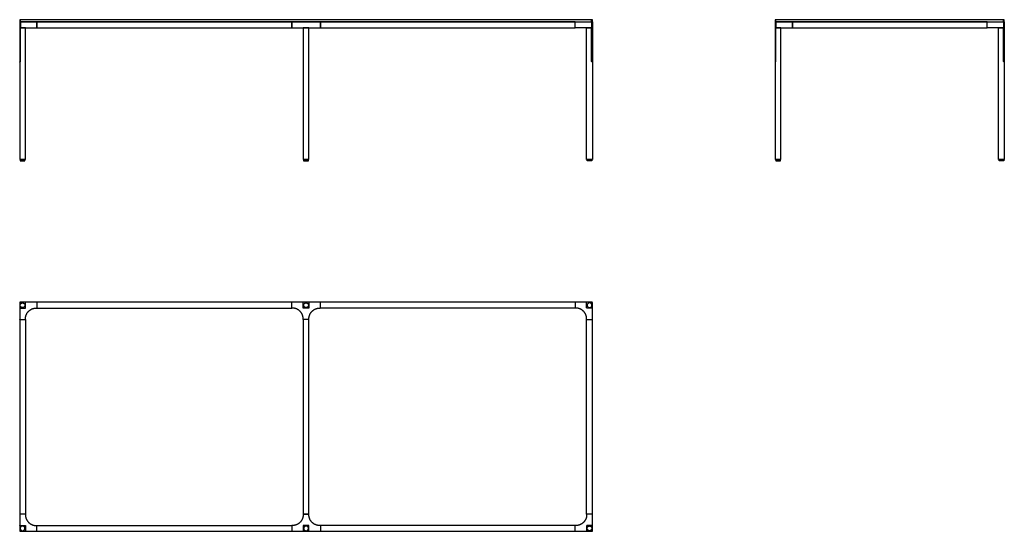
# Model space of a CAD drawing. Units: millimetres. Extents: x -1500 to 3658, y -600 to 2081.
import ezdxf

# ---------------------------------------------------------------- set-up
doc = ezdxf.new("R2010")
doc.units = ezdxf.units.MM
doc.header["$MEASUREMENT"] = 0
doc.layers.add('FILA_9640-01_120x300_2D-1', color=7, linetype='Continuous')
doc.layers.add('FILA_9640-01_120x300_2D-2', color=255, linetype='Continuous')

msp = doc.modelspace()

# ---------------------------------------------------------------- linework, layer by layer
at = {"layer": 'FILA_9640-01_120x300_2D-1'}
for points in [[(-1500, 2069.1), (1500, 2069.1), (1500, 2081.1), (-1500, 2081.1), (-1500, 2069.1)], [(-1500, 2039.1), (-1410, 2039.1), (-1410, 2069.1), (-1500, 2069.1), (-1500, 2039.1)], [(-1496, 2069.1), (-1496, 2039.1)], [(-1410, 2039.1), (-75, 2039.1), (-75, 2069.1), (-1410, 2069.1), (-1410, 2039.1)], [(-75, 2039.1), (75, 2039.1), (75, 2069.1), (-75, 2069.1), (-75, 2039.1)], [(75, 2039.1), (1410, 2039.1), (1410, 2069.1), (75, 2069.1), (75, 2039.1)], [(1500, 2039.1), (1410, 2039.1), (1410, 2069.1), (1500, 2069.1), (1500, 2039.1)], [(1496, 2069.1), (1496, 2039.1)], [(2457.8, 2069.1), (3657.8, 2069.1), (3657.8, 2081.1), (2457.8, 2081.1), (2457.8, 2069.1)], [(2457.8, 2039.1), (2547.8, 2039.1), (2547.8, 2069.1), (2457.8, 2069.1), (2457.8, 2039.1)], [(2461.8, 2069.1), (2461.8, 2039.1)], [(2547.8, 2039.1), (3567.8, 2039.1), (3567.8, 2069.1), (2547.8, 2069.1), (2547.8, 2039.1)], [(3657.8, 2039.1), (3567.8, 2039.1), (3567.8, 2069.1), (3657.8, 2069.1), (3657.8, 2039.1)], [(3653.8, 2069.1), (3653.8, 2039.1)], [(-1500, 1349.1), (-1470, 1349.1), (-1470, 2039.1), (-1500, 2039.1), (-1500, 1349.1)], [(-15, 1349.1), (15, 1349.1), (15, 2039.1), (-15, 2039.1), (-15, 1349.1)], [(1500, 1349.1), (1470, 1349.1), (1470, 2039.1), (1500, 2039.1), (1500, 1349.1)], [(2457.8, 1349.1), (2487.8, 1349.1), (2487.8, 2039.1), (2457.8, 2039.1), (2457.8, 1349.1)], [(3657.8, 1349.1), (3627.8, 1349.1), (3627.8, 2039.1), (3657.8, 2039.1), (3657.8, 1349.1)], [(-1482.5, 1349.1), (-1487.5, 1349.1), (-1487.5, 1348.1), (-1496.5, 1348.1), (-1496.5, 1347.6), (-1497.5, 1347.6), (-1497.5, 1342.1), (-1496.5, 1342.1), (-1496.5, 1341.6), (-1473.5, 1341.6), (-1473.5, 1342.1), (-1472.5, 1342.1), (-1472.5, 1347.6), (-1473.5, 1347.6), (-1473.5, 1348.1), (-1482.5, 1348.1), (-1482.5, 1349.1)], [(2.5, 1349.1), (-2.5, 1349.1), (-2.5, 1348.1), (-11.5, 1348.1), (-11.5, 1347.6), (-12.5, 1347.6), (-12.5, 1342.1), (-11.5, 1342.1), (-11.5, 1341.6), (11.5, 1341.6), (11.5, 1342.1), (12.5, 1342.1), (12.5, 1347.6), (11.5, 1347.6), (11.5, 1348.1), (2.5, 1348.1), (2.5, 1349.1)], [(1482.5, 1349.1), (1487.5, 1349.1), (1487.5, 1348.1), (1496.5, 1348.1), (1496.5, 1347.6), (1497.5, 1347.6), (1497.5, 1342.1), (1496.5, 1342.1), (1496.5, 1341.6), (1473.5, 1341.6), (1473.5, 1342.1), (1472.5, 1342.1), (1472.5, 1347.6), (1473.5, 1347.6), (1473.5, 1348.1), (1482.5, 1348.1), (1482.5, 1349.1)], [(2475.3, 1349.1), (2470.3, 1349.1), (2470.3, 1348.1), (2461.3, 1348.1), (2461.3, 1347.6), (2460.3, 1347.6), (2460.3, 1342.1), (2461.3, 1342.1), (2461.3, 1341.6), (2484.3, 1341.6), (2484.3, 1342.1), (2485.3, 1342.1), (2485.3, 1347.6), (2484.3, 1347.6), (2484.3, 1348.1), (2475.3, 1348.1), (2475.3, 1349.1)], [(3640.3, 1349.1), (3645.3, 1349.1), (3645.3, 1348.1), (3654.3, 1348.1), (3654.3, 1347.6), (3655.3, 1347.6), (3655.3, 1342.1), (3654.3, 1342.1), (3654.3, 1341.6), (3631.3, 1341.6), (3631.3, 1342.1), (3630.3, 1342.1), (3630.3, 1347.6), (3631.3, 1347.6), (3631.3, 1348.1), (3640.3, 1348.1), (3640.3, 1349.1)]]:
    msp.add_lwpolyline(points, dxfattribs=at)
for points in [[(-1496, 2069.1), (-1496, 2075.1), (-1496, 2081.1)], [(1496, 2069.1), (1496, 2075.1), (1496, 2081.1)], [(2461.8, 2069.1), (2461.8, 2075.1), (2461.8, 2081.1)], [(3653.8, 2069.1), (3653.8, 2075.1), (3653.8, 2081.1)], [(-1496, 1862.8), (-1496, 1951), (-1496, 2039.1)], [(1496, 1862.8), (1496, 1951), (1496, 2039.1)], [(2461.8, 1862.8), (2461.8, 1951), (2461.8, 2039.1)], [(3653.8, 1862.8), (3653.8, 1951), (3653.8, 2039.1)], [(-1496, 600), (-1498, 598), (-1500, 596)], [(-1500, 599), (-1500, 597.5), (-1500, 596)], [(-1500, 596), (-1500, 0), (-1500, -596)], [(-1496, 600), (-1497.5, 600), (-1499, 600)], [(1496, 600), (0, 600), (-1496, 600)], [(1500, 596), (1498, 598), (1496, 600)], [(1499, 600), (1497.5, 600), (1496, 600)], [(1500, 596), (1500, 597.5), (1500, 599)], [(1500, -596), (1500, 0), (1500, 596)], [(-1500, -596), (-1498, -598), (-1496, -600)], [(-1500, -596), (-1500, -597.5), (-1500, -599)], [(-1499, -600), (-1497.5, -600), (-1496, -600)], [(-1496, -600), (0, -600), (1496, -600)], [(1496, -600), (1498, -598), (1500, -596)], [(1496, -600), (1497.5, -600), (1499, -600)], [(1500, -599), (1500, -597.5), (1500, -596)]]:
    msp.add_open_spline(points, degree=2, dxfattribs=at)
for points, knots in [([(-1500, 1859.3), (-1500, 1859.2), (-1500, 1859.2), (-1499.9, 1859.2), (-1499.8, 1859.1), (-1499.7, 1859.1)], [-1.6044816, -1.6044816, -1.6044816, -1.6044816, -1.2055704, -1.2055704, -0.8022398, -0.8022398, -0.8022398, -0.8022398]), ([(-1499.7, 1859.1), (-1499.7, 1859.1), (-1499.7, 1859.1), (-1499.6, 1859.1), (-1499.5, 1859.2), (-1499.3, 1859.2), (-1499.1, 1859.2), (-1499, 1859.3)], [-0.8022398, -0.8022398, -0.8022398, -0.8022398, -0.8022065, -0.8022065, -0.3991612, -0.3991612, 0, 0, 0, 0]), ([(-1499, 1859.3), (-1498.8, 1859.4), (-1498.3, 1859.6), (-1497.6, 1860), (-1496.8, 1860.7), (-1496.2, 1861.7), (-1496, 1862.4), (-1496, 1862.8)], [0, 0, 0, 0, 0.734107, 1.410896, 2.662523, 3.820012, 4.92809, 4.92809, 4.92809, 4.92809]), ([(1499, 1859.3), (1498.8, 1859.4), (1498.3, 1859.6), (1497.6, 1860), (1496.8, 1860.7), (1496.2, 1861.7), (1496, 1862.4), (1496, 1862.8)], [0, 0, 0, 0, 0.734107, 1.410896, 2.662523, 3.820012, 4.92809, 4.92809, 4.92809, 4.92809]), ([(1499.7, 1859.1), (1499.7, 1859.1), (1499.7, 1859.1), (1499.6, 1859.1), (1499.5, 1859.2), (1499.3, 1859.2), (1499.1, 1859.2), (1499, 1859.3)], [-0.8022398, -0.8022398, -0.8022398, -0.8022398, -0.8022065, -0.8022065, -0.3991612, -0.3991612, 0, 0, 0, 0]), ([(1500, 1859.3), (1500, 1859.2), (1500, 1859.2), (1499.9, 1859.2), (1499.8, 1859.1), (1499.7, 1859.1)], [-1.6044816, -1.6044816, -1.6044816, -1.6044816, -1.2055704, -1.2055704, -0.8022398, -0.8022398, -0.8022398, -0.8022398]), ([(2457.8, 1859.3), (2457.8, 1859.2), (2457.8, 1859.2), (2457.9, 1859.2), (2458, 1859.1), (2458.1, 1859.1)], [-1.6044816, -1.6044816, -1.6044816, -1.6044816, -1.2055704, -1.2055704, -0.8022398, -0.8022398, -0.8022398, -0.8022398]), ([(2458.1, 1859.1), (2458.1, 1859.1), (2458.1, 1859.1), (2458.2, 1859.1), (2458.3, 1859.2), (2458.5, 1859.2), (2458.7, 1859.2), (2458.8, 1859.3)], [-0.8022398, -0.8022398, -0.8022398, -0.8022398, -0.8022065, -0.8022065, -0.3991612, -0.3991612, 0, 0, 0, 0]), ([(2458.8, 1859.3), (2459, 1859.4), (2459.4, 1859.6), (2460.2, 1860), (2461, 1860.7), (2461.6, 1861.7), (2461.8, 1862.4), (2461.8, 1862.8)], [0, 0, 0, 0, 0.734107, 1.410896, 2.662523, 3.820012, 4.92809, 4.92809, 4.92809, 4.92809]), ([(3656.8, 1859.3), (3656.6, 1859.4), (3656.1, 1859.6), (3655.4, 1860), (3654.6, 1860.7), (3653.9, 1861.7), (3653.8, 1862.4), (3653.8, 1862.8)], [0, 0, 0, 0, 0.734107, 1.410896, 2.662523, 3.820012, 4.92809, 4.92809, 4.92809, 4.92809]), ([(3657.5, 1859.1), (3657.5, 1859.1), (3657.5, 1859.1), (3657.4, 1859.1), (3657.3, 1859.2), (3657, 1859.2), (3656.9, 1859.2), (3656.8, 1859.3)], [-0.8022398, -0.8022398, -0.8022398, -0.8022398, -0.8022065, -0.8022065, -0.3991612, -0.3991612, 0, 0, 0, 0]), ([(3657.8, 1859.3), (3657.8, 1859.2), (3657.8, 1859.2), (3657.7, 1859.2), (3657.6, 1859.1), (3657.5, 1859.1)], [-1.6044816, -1.6044816, -1.6044816, -1.6044816, -1.2055704, -1.2055704, -0.8022398, -0.8022398, -0.8022398, -0.8022398])]:
    msp.add_open_spline(points, degree=3, knots=knots, dxfattribs=at)
for points, weights in [([(-1499.7, 599.7), (-1500, 599.4), (-1500, 599)], [1, 0.923879710287, 1]), ([(-1499, 600), (-1499.4, 600), (-1499.7, 599.7)], [1, 0.923879383549, 1]), ([(1499.7, 599.7), (1499.4, 600), (1499, 600)], [1, 0.923879383549, 1]), ([(1500, 599), (1500, 599.4), (1499.7, 599.7)], [1, 0.923879710287, 1]), ([(-1500, -599), (-1500, -599.4), (-1499.7, -599.7)], [1, 0.923879710287, 1]), ([(-1499.7, -599.7), (-1499.4, -600), (-1499, -600)], [1, 0.923879383549, 1]), ([(1499, -600), (1499.4, -600), (1499.7, -599.7)], [1, 0.923879383549, 1]), ([(1499.7, -599.7), (1500, -599.4), (1500, -599)], [1, 0.923879710286, 1])]:
    msp.add_rational_spline(points, weights, degree=2, dxfattribs=at)
at = {"layer": 'FILA_9640-01_120x300_2D-2'}
for points, weights in [([(-1500, 571), (-1500, 570), (-1499, 570)], [1, 0.722696450258, 1]), ([(-1470, 599), (-1470, 600), (-1471, 600)], [1, 0.722696410661, 1]), ([(-1471, 570), (-1470, 570), (-1470, 571)], [1, 0.707106781187, 1]), ([(-1411, 570), (-1410, 570), (-1410, 571)], [1, 0.722681240527, 1]), ([(-1410, 599), (-1410, 600), (-1410.9, 600)], [1, 0.737911717256, 1]), ([(-75, 599), (-75, 600), (-74.1, 600)], [1, 0.73792677331, 1]), ([(-74, 570), (-75, 570), (-75, 571)], [1, 0.722696424562, 1]), ([(-15, 599), (-15, 600), (-14, 600)], [1, 0.722696424561, 1]), ([(-14, 570), (-15, 570), (-15, 571)], [1, 0.707106781186, 1]), ([(14, 600), (15, 600), (15, 599)], [1, 0.722696424562, 1]), ([(15, 571), (15, 570), (14, 570)], [1, 0.707106781187, 1]), ([(74, 570), (75, 570), (75, 571)], [1, 0.722681240642, 1]), ([(75, 599), (75, 600), (74.1, 600)], [1, 0.737911717142, 1]), ([(1410, 599), (1410, 600), (1410.9, 600)], [1, 0.737911717256, 1]), ([(1411, 570), (1410, 570), (1410, 571)], [1, 0.722681240527, 1]), ([(1470, 599), (1470, 600), (1471, 600)], [1, 0.722696410663, 1]), ([(1471, 570), (1470, 570), (1470, 571)], [1, 0.707106781188, 1]), ([(1500, 571), (1500, 570), (1499, 570)], [1, 0.722696450259, 1]), ([(-1499, 510), (-1500, 510), (-1500, 510.9)], [1, 0.737911832138, 1]), ([(-1471, 510), (-1470, 510), (-1470, 511)], [1, 0.722681122874, 1]), ([(-14, 510), (-15, 510), (-15, 511)], [1, 0.722681122871, 1]), ([(14, 510), (15, 510), (15, 511)], [1, 0.72268112287, 1]), ([(1471, 510), (1470, 510), (1470, 511)], [1, 0.722681122873, 1]), ([(1499, 510), (1500, 510), (1500, 510.9)], [1, 0.737911832136, 1]), ([(-1499, -510), (-1500, -510), (-1500, -510.9)], [1, 0.737911832138, 1]), ([(-1471, -510), (-1470, -510), (-1470, -511)], [1, 0.722681122873, 1]), ([(-14, -510), (-15, -510), (-15, -511)], [1, 0.707106781188, 1]), ([(15, -511), (15, -510), (14, -510)], [1, 0.707106781187, 1]), ([(1471, -510), (1470, -510), (1470, -511)], [1, 0.722681122875, 1]), ([(1499, -510), (1500, -510), (1500, -510.9)], [1, 0.737911832136, 1]), ([(-1500, -571), (-1500, -570), (-1499, -570)], [1, 0.722696450258, 1]), ([(-1471, -570), (-1470, -570), (-1470, -571)], [1, 0.707106781187, 1]), ([(-1470, -599), (-1470, -600), (-1471, -600)], [1, 0.722696410661, 1]), ([(-1411, -570), (-1410, -570), (-1410, -571)], [1, 0.722681240527, 1]), ([(-1410, -599), (-1410, -600), (-1410.9, -600)], [1, 0.737911717256, 1]), ([(-74, -570), (-75, -570), (-75, -571)], [1, 0.722681240642, 1]), ([(-75, -599), (-75, -600), (-74.1, -600)], [1, 0.737911717143, 1]), ([(-14, -570), (-15, -570), (-15, -571)], [1, 0.707106781186, 1]), ([(-15, -599), (-15, -600), (-14, -600)], [1, 0.722696424562, 1]), ([(15, -571), (15, -570), (14, -570)], [1, 0.707106781186, 1]), ([(14, -600), (15, -600), (15, -599)], [1, 0.722696424563, 1]), ([(75, -571), (75, -570), (74, -570)], [1, 0.722681240641, 1]), ([(75, -599), (75, -600), (74.1, -600)], [1, 0.737911717145, 1]), ([(1411, -570), (1410, -570), (1410, -571)], [1, 0.722681240527, 1]), ([(1410, -599), (1410, -600), (1410.9, -600)], [1, 0.737911717256, 1]), ([(1471, -570), (1470, -570), (1470, -571)], [1, 0.707106781188, 1]), ([(1470, -599), (1470, -600), (1471, -600)], [1, 0.722696410663, 1]), ([(1500, -571), (1500, -570), (1499, -570)], [1, 0.722696450259, 1])]:
    msp.add_rational_spline(points, weights, degree=2, dxfattribs=at)
for points in [[(-1499, 570), (-1485, 570), (-1471, 570)], [(-1470, 571), (-1470, 585), (-1470, 599)], [(-1413, 570), (-1412, 570), (-1411, 570)], [(-1410, 600), (-1410, 585), (-1410, 570)], [(-1410, 570), (-742.5, 570), (-75, 570)], [(-75, 599), (-75, 599.5), (-75, 600)], [(-75, 571), (-75, 585), (-75, 599)], [(-75, 570), (-75, 570.5), (-75, 571)], [(-72, 570), (-73, 570), (-74, 570)], [(-15, 571), (-15, 585), (-15, 599)], [(14, 570), (0, 570), (-14, 570)], [(15, 599), (15, 597.5), (15, 596)], [(15, 596), (15, 583.5), (15, 571)], [(72, 570), (73, 570), (74, 570)], [(75, 570), (75, 585), (75, 600)], [(1410, 570), (742.5, 570), (75, 570)], [(1410, 600), (1410, 585), (1410, 570)], [(1413, 570), (1412, 570), (1411, 570)], [(1470, 571), (1470, 585), (1470, 599)], [(1499, 570), (1485, 570), (1471, 570)], [(-1500, 510), (-1485, 510), (-1470, 510)], [(-1470, 511), (-1470, 512), (-1470, 513)], [(-1470, 510), (-1470, 255), (-1470, 0)], [(-15, 511), (-15, 512), (-15, 513)], [(15, 510), (0, 510), (-15, 510)], [(-15, 510), (-15, 0), (-15, -510)], [(15, 511), (15, 512), (15, 513)], [(15, -510), (15, 0), (15, 510)], [(1470, 511), (1470, 512), (1470, 513)], [(1470, -510), (1470, 0), (1470, 510)], [(1470, 510), (1485, 510), (1500, 510)], [(-1470, 0), (-1470, -255), (-1470, -510)], [(-1470, -510), (-1485, -510), (-1500, -510)], [(-1470, -511), (-1470, -512), (-1470, -513)], [(-15, -510), (0, -510), (15, -510)], [(-15, -511), (-15, -512), (-15, -513)], [(14, -510), (0, -510), (-14, -510)], [(15, -513), (15, -512), (15, -511)], [(1500, -510), (1485, -510), (1470, -510)], [(1470, -511), (1470, -512), (1470, -513)], [(-1499, -570), (-1485, -570), (-1471, -570)], [(-1470, -571), (-1470, -585), (-1470, -599)], [(-1413, -570), (-1412, -570), (-1411, -570)], [(-1410, -600), (-1410, -585), (-1410, -570)], [(-1410, -570), (-742.5, -570), (-75, -570)], [(-75, -570), (-75, -585), (-75, -600)], [(-72, -570), (-73, -570), (-74, -570)], [(-15, -571), (-15, -585), (-15, -599)], [(14, -570), (0, -570), (-14, -570)], [(15, -596), (15, -583.5), (15, -571)], [(15, -599), (15, -597.5), (15, -596)], [(74, -570), (73, -570), (72, -570)], [(1410, -570), (742.5, -570), (75, -570)], [(75, -570), (75, -585), (75, -600)], [(1410, -600), (1410, -585), (1410, -570)], [(1413, -570), (1412, -570), (1411, -570)], [(1470, -571), (1470, -585), (1470, -599)], [(1499, -570), (1485, -570), (1471, -570)]]:
    msp.add_open_spline(points, degree=2, dxfattribs=at)
for points, weights, knots in [([(-1472.5, 584.6), (-1472.5, 597.1), (-1485, 597.1), (-1497.5, 597.1), (-1497.5, 584.6), (-1497.5, 572.1), (-1485, 572.1), (-1472.5, 572.1), (-1472.5, 584.6)], [1, 0.707106781187, 1, 0.707106781187, 1, 0.707106781187, 1, 0.707106781187, 1], [0, 0, 0, 19.634947, 19.634947, 39.269893, 39.269893, 58.90484, 58.90484, 78.539787, 78.539787, 78.539787]), ([(-1470, 513), (-1470, 536.6), (-1453.3, 553.3), (-1436.6, 570), (-1413, 570)], [1, 0.923879522288, 1, 0.923879522288, 1], [0, 0, 0, 44.77455, 44.77455, 89.5491, 89.5491, 89.5491]), ([(-15, 513), (-15, 536.6), (-31.7, 553.3), (-48.4, 570), (-72, 570)], [1, 0.923879522288, 1, 0.923879522288, 1], [0, 0, 0, 44.77455, 44.77455, 89.5491, 89.5491, 89.5491]), ([(12.5, 584.6), (12.5, 597.1), (0, 597.1), (-12.5, 597.1), (-12.5, 584.6), (-12.5, 572.1), (0, 572.1), (12.5, 572.1), (12.5, 584.6)], [1, 0.707106781187, 1, 0.707106781187, 1, 0.707106781187, 1, 0.707106781187, 1], [0, 0, 0, 19.634947, 19.634947, 39.269893, 39.269893, 58.90484, 58.90484, 78.539787, 78.539787, 78.539787]), ([(15, 513), (15, 536.6), (31.7, 553.3), (48.4, 570), (72, 570)], [1, 0.923879522288, 1, 0.923879522288, 1], [0, 0, 0, 44.77455, 44.77455, 89.5491, 89.5491, 89.5491]), ([(1470, 513), (1470, 536.6), (1453.3, 553.3), (1436.6, 570), (1413, 570)], [1, 0.923879522288, 1, 0.923879522288, 1], [0, 0, 0, 44.77455, 44.77455, 89.5491, 89.5491, 89.5491]), ([(1472.5, 584.6), (1472.5, 597.1), (1485, 597.1), (1497.5, 597.1), (1497.5, 584.6), (1497.5, 572.1), (1485, 572.1), (1472.5, 572.1), (1472.5, 584.6)], [1, 0.707106781187, 1, 0.707106781186, 1, 0.707106781186, 1, 0.707106781187, 1], [0, 0, 0, 19.634947, 19.634947, 39.269893, 39.269893, 58.90484, 58.90484, 78.539787, 78.539787, 78.539787]), ([(-1470, -513), (-1470, -536.6), (-1453.3, -553.3), (-1436.6, -570), (-1413, -570)], [1, 0.923879522288, 1, 0.923879522288, 1], [0, 0, 0, 44.77455, 44.77455, 89.5491, 89.5491, 89.5491]), ([(-15, -513), (-15, -536.6), (-31.7, -553.3), (-48.4, -570), (-72, -570)], [1, 0.923879522288, 1, 0.923879522288, 1], [0, 0, 0, 44.77455, 44.77455, 89.5491, 89.5491, 89.5491]), ([(72, -570), (48.4, -570), (31.7, -553.3), (15, -536.6), (15, -513)], [1, 0.923879522288, 1, 0.923879522288, 1], [-89.5491, -89.5491, -89.5491, -44.77455, -44.77455, 0, 0, 0]), ([(1470, -513), (1470, -536.6), (1453.3, -553.3), (1436.6, -570), (1413, -570)], [1, 0.923879522288, 1, 0.923879522288, 1], [0, 0, 0, 44.77455, 44.77455, 89.5491, 89.5491, 89.5491]), ([(-1472.5, -584.6), (-1472.5, -597.1), (-1485, -597.1), (-1497.5, -597.1), (-1497.5, -584.6), (-1497.5, -572.1), (-1485, -572.1), (-1472.5, -572.1), (-1472.5, -584.6)], [1, 0.707106781187, 1, 0.707106781187, 1, 0.707106781187, 1, 0.707106781186, 1], [0, 0, 0, 19.634947, 19.634947, 39.269893, 39.269893, 58.90484, 58.90484, 78.539787, 78.539787, 78.539787]), ([(12.5, -584.6), (12.5, -597.1), (0, -597.1), (-12.5, -597.1), (-12.5, -584.6), (-12.5, -572.1), (0, -572.1), (12.5, -572.1), (12.5, -584.6)], [1, 0.707106781187, 1, 0.707106781187, 1, 0.707106781187, 1, 0.707106781187, 1], [0, 0, 0, 19.634947, 19.634947, 39.269893, 39.269893, 58.90484, 58.90484, 78.539787, 78.539787, 78.539787]), ([(1472.5, -584.6), (1472.5, -597.1), (1485, -597.1), (1497.5, -597.1), (1497.5, -584.6), (1497.5, -572.1), (1485, -572.1), (1472.5, -572.1), (1472.5, -584.6)], [1, 0.707106781187, 1, 0.707106781186, 1, 0.707106781186, 1, 0.707106781187, 1], [0, 0, 0, 19.634947, 19.634947, 39.269893, 39.269893, 58.90484, 58.90484, 78.539787, 78.539787, 78.539787])]:
    msp.add_rational_spline(points, weights, degree=2, knots=knots, dxfattribs=at)

doc.saveas('drawing.dxf')
